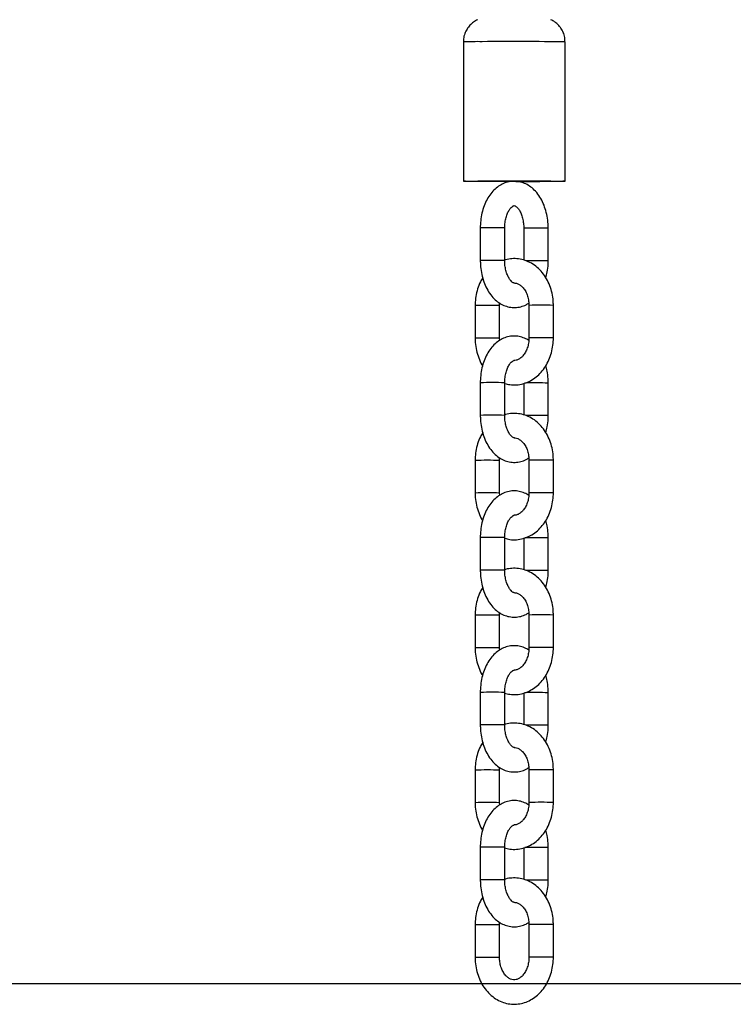
# Model space of a CAD drawing. Units: millimetres. Extents: x 3580 to 225542, y -37677 to -23502.
# Drawn here: x 11941 to 12116, y -27435 to -27193 of the extents above; entities that cross this region are included whole.
import ezdxf

# ---------------------------------------------------------------- set-up
doc = ezdxf.new("R2010")
doc.units = ezdxf.units.MM
doc.styles.add('ROMANS8', font='romans.shx')
doc.styles.get("Standard").update_dxf_attribs({"font": 'arial.ttf'})
doc.dimstyles.new('ISO-25$0', dxfattribs={"dimtxt": 150, "dimasz": 250, "dimexe": 1.25, "dimexo": 150, "dimgap": 60, "dimtad": 1, "dimlfac": 0.001, "dimtxsty": 'Standard', "dimcen": 2.5, "dimadec": 0, "dimazin": 0, "dimtfac": 1, "dimtmove": 0, "dimatfit": 3, "dimfxl": 1, "dimarcsym": 0})

# ---------------------------------------------------------------- blocks, each defined once
blk = doc.blocks.new('*D57')
at = {"color": 0, "lineweight": -2, "transparency": 16777216}
for p, q in [((9941.27, -25974.68), (12600.63, -25974.68)), ((12599.63, -26074.68), (12599.63, -26378.83)), ((12599.63, -27329.93), (12599.63, -26816.93)), ((6976.18, -27429.93), (12600.63, -27429.93))]:
    blk.add_line(p, q, dxfattribs=at)
at = {"color": 0, "transparency": 16777216}
for points in [[(12582.97, -26074.68), (12616.3, -26074.68), (12599.63, -25974.68)], [(12582.97, -27329.93), (12616.3, -27329.93), (12599.63, -27429.93)]]:
    blk.add_solid(points, dxfattribs=at)
at = {"layer": 'Defpoints', "color": 0, "transparency": 16777216}
for p in [(9940.27, -25974.68), (6975.18, -27429.93), (12599.63, -27429.93)]:
    blk.add_point(p, dxfattribs=at)
at = {"color": 2, "transparency": 16777216, "insert": (12599.63, -26478.83), "char_height": 200, "attachment_point": 2, "style": 'ROMANS8'}
blk.add_mtext('1,46', dxfattribs=at)

msp = doc.modelspace()

# ---------------------------------------------------------------- linework, layer by layer
at = {"color": 7, "linetype": 'Continuous', "lineweight": 25}
for p, q in [((12049.776, -27198.849), (12049.776, -27233.039)), ((12074.776, -27233.039), (12074.776, -27198.849)), ((12053.936, -27244.502), (12053.936, -27252.501)), ((12059.936, -27252.501), (12059.936, -27244.502)), ((12064.617, -27244.577), (12064.617, -27252.402)), ((12070.617, -27252.577), (12070.617, -27244.577)), ((12052.664, -27263.569), (12052.664, -27271.569)), ((12058.664, -27271.569), (12058.664, -27263.569)), ((12065.889, -27263.509), (12065.889, -27271.508)), ((12071.889, -27271.508), (12071.889, -27263.509)), ((12058.702, -27272.13), (12058.664, -27271.569)), ((12053.936, -27282.501), (12053.936, -27290.501)), ((12059.936, -27290.501), (12059.936, -27282.501)), ((12064.617, -27282.576), (12064.617, -27290.401)), ((12070.617, -27290.576), (12070.617, -27282.576)), ((12052.664, -27301.569), (12052.664, -27309.569)), ((12058.664, -27309.569), (12058.664, -27301.569)), ((12065.889, -27301.508), (12065.889, -27309.508)), ((12071.889, -27309.508), (12071.889, -27301.508)), ((12058.702, -27310.13), (12058.664, -27309.569)), ((12053.936, -27320.5), (12053.936, -27328.5)), ((12059.936, -27328.5), (12059.936, -27320.5)), ((12064.617, -27320.576), (12064.617, -27328.4)), ((12070.617, -27328.576), (12070.617, -27320.576)), ((12052.664, -27339.568), (12052.664, -27347.568)), ((12058.664, -27347.568), (12058.664, -27339.568)), ((12065.889, -27339.507), (12065.889, -27347.507)), ((12071.889, -27347.507), (12071.889, -27339.507)), ((12058.702, -27348.129), (12058.664, -27347.568)), ((12053.936, -27358.5), (12053.936, -27366.5)), ((12059.936, -27366.5), (12059.936, -27358.5)), ((12064.617, -27358.575), (12064.617, -27366.4)), ((12070.617, -27366.575), (12070.617, -27358.575)), ((12052.664, -27377.568), (12052.664, -27385.567)), ((12058.664, -27385.567), (12058.664, -27377.568)), ((12065.889, -27377.507), (12065.889, -27385.507)), ((12071.889, -27385.507), (12071.889, -27377.507)), ((12058.702, -27386.128), (12058.664, -27385.567)), ((12053.936, -27396.499), (12053.936, -27404.499)), ((12059.936, -27404.499), (12059.936, -27396.499)), ((12064.617, -27396.575), (12064.617, -27404.399)), ((12070.617, -27404.574), (12070.617, -27396.575)), ((12052.664, -27415.567), (12052.664, -27423.567)), ((12058.664, -27423.567), (12058.664, -27415.567)), ((12065.889, -27415.506), (12065.889, -27423.506)), ((12071.889, -27423.506), (12071.889, -27415.506))]:
    msp.add_line(p, q, dxfattribs=at)
at = {"color": 7, "linetype": 'Continuous', "lineweight": 25, "flags": 128}
for points in [[(12061.58, -27233.111), (12061.218, -27233.111), (12059.128, -27233.108), (12057.129, -27233.104), (12055.278, -27233.099), (12053.628, -27233.091), (12052.227, -27233.082), (12051.116, -27233.072), (12050.325, -27233.06), (12049.878, -27233.049), (12049.788, -27233.036), (12050.057, -27233.024), (12050.677, -27233.013), (12051.632, -27233.002), (12052.892, -27232.992), (12054.423, -27232.984)], [(12061.712, -27233.091), (12060.144, -27233.089), (12058.427, -27233.086), (12056.868, -27233.081), (12055.531, -27233.073), (12054.47, -27233.065), (12053.728, -27233.056), (12053.336, -27233.045), (12053.311, -27233.035), (12053.652, -27233.025), (12054.347, -27233.015), (12055.366, -27233.007), (12056.668, -27232.999), (12058.199, -27232.994), (12059.898, -27232.99), (12061.694, -27232.988), (12063.514, -27232.989), (12065.283, -27232.991), (12066.929, -27232.996), (12068.385, -27233.002), (12069.59, -27233.01), (12070.496, -27233.019), (12071.066, -27233.028), (12071.276, -27233.039), (12071.117, -27233.049), (12070.596, -27233.059), (12069.735, -27233.068), (12068.568, -27233.076), (12068.568, -27233.076)], [(12054.423, -27232.984), (12056.179, -27232.977), (12058.111, -27232.972), (12060.162, -27232.969), (12062.275, -27232.968), (12064.387, -27232.969), (12066.439, -27232.972), (12068.371, -27232.977), (12070.128, -27232.984), (12071.659, -27232.992), (12072.92, -27233.002), (12073.874, -27233.013), (12074.496, -27233.024), (12074.765, -27233.036), (12074.675, -27233.049), (12074.229, -27233.06), (12073.439, -27233.072), (12072.327, -27233.082), (12070.927, -27233.091), (12069.277, -27233.099), (12067.427, -27233.104), (12065.428, -27233.108), (12063.338, -27233.111), (12062.86, -27233.111)]]:
    msp.add_lwpolyline(points, dxfattribs=at)
at = {"color": 7, "linetype": 'Continuous', "lineweight": 25}
for centre, radius, start, end in [((12053.518, -27317.623), 118.833, 89.56386, 91.80431), ((12062.112, -28111.468), 912.707, 89.204959, 90.482719), ((12062.686, -26047.165), 1185.926, 269.997847, 270.284214), ((12056.936, -27417.669), 173.193, 89.00749, 90.99251), ((12067.617, -27417.724), 173.173, 89.00726, 90.99251), ((12056.934, -27425.314), 172.838, 89.00481, 90.9939), ((12067.419, -27512.569), 260.012, 89.29533, 90.51224), ((12055.664, -27439.095), 175.551, 89.02105, 90.97941), ((12068.889, -27438.768), 175.285, 89.01933, 90.98067), ((12055.665, -27447.279), 175.735, 89.0223, 90.9786), ((12068.889, -27446.562), 175.079, 89.01827, 90.98191), ((12056.936, -27455.668), 173.193, 89.00749, 90.99251), ((12067.44, -27535.656), 253.099, 89.28067, 90.58029), ((12056.934, -27463.313), 172.838, 89.00481, 90.9939), ((12067.419, -27550.568), 260.012, 89.29533, 90.51224), ((12055.664, -27477.094), 175.551, 89.02105, 90.97941), ((12068.889, -27476.767), 175.285, 89.01933, 90.98067), ((12055.665, -27485.278), 175.735, 89.0223, 90.9786), ((12068.889, -27484.561), 175.079, 89.01827, 90.98191), ((12056.936, -27493.668), 173.193, 89.00749, 90.99251), ((12067.44, -27573.655), 253.099, 89.28067, 90.58029), ((12056.934, -27501.313), 172.838, 89.00481, 90.9939), ((12067.419, -27588.568), 260.012, 89.29533, 90.51224), ((12055.664, -27515.094), 175.551, 89.02105, 90.97941), ((12068.889, -27514.766), 175.285, 89.01933, 90.98067), ((12055.665, -27523.277), 175.735, 89.0223, 90.9786), ((12068.889, -27522.56), 175.079, 89.01827, 90.98191), ((12056.936, -27531.667), 173.193, 89.00749, 90.99251), ((12067.44, -27611.655), 253.099, 89.28067, 90.58029), ((12056.934, -27539.312), 172.838, 89.00481, 90.9939), ((12067.419, -27626.567), 260.012, 89.29533, 90.51224), ((12055.664, -27553.093), 175.551, 89.02105, 90.97941), ((12068.889, -27552.766), 175.285, 89.01933, 90.98067), ((12055.665, -27561.277), 175.735, 89.0223, 90.9786), ((12068.889, -27560.56), 175.079, 89.01827, 90.98191), ((12056.936, -27569.666), 173.193, 89.00749, 90.99251), ((12067.44, -27649.654), 253.099, 89.28067, 90.58029), ((12056.934, -27577.311), 172.838, 89.00481, 90.9939), ((12067.419, -27664.566), 260.012, 89.29533, 90.51224), ((12055.664, -27591.092), 175.551, 89.02105, 90.97941), ((12068.889, -27590.765), 175.285, 89.01933, 90.98067), ((12055.665, -27599.276), 175.735, 89.0223, 90.9786), ((12068.889, -27598.559), 175.079, 89.01827, 90.98191)]:
    msp.add_arc(centre, radius, start, end, dxfattribs=at)
for points, knots in [([(12053.276, -27193.399), (12053.264, -27193.403), (12052.903, -27193.53), (12052.245, -27193.973), (12051.362, -27194.723), (12050.623, -27195.695), (12050.089, -27196.821), (12049.796, -27197.904), (12049.807, -27198.592), (12049.811, -27198.847)], [0, 0, 0, 0, 0.005858, 0.1682835, 0.3421285, 0.5146534, 0.6988293, 0.8880692, 1, 1, 1, 1]), ([(12074.733, -27198.85), (12074.74, -27198.588), (12074.759, -27197.892), (12074.462, -27196.825), (12073.954, -27195.743), (12073.297, -27194.857), (12072.563, -27194.166), (12071.885, -27193.688), (12071.442, -27193.485), (12071.276, -27193.409)], [0, 0, 0, 0, 0.1145506, 0.3049352, 0.4785237, 0.6384524, 0.7857165, 0.9202186, 1, 1, 1, 1]), ([(12070.617, -27244.577), (12070.61, -27244.228), (12070.592, -27243.239), (12070.385, -27241.622), (12069.932, -27239.788), (12069.253, -27238.066), (12068.353, -27236.505), (12067.283, -27235.215), (12066.094, -27234.223), (12064.846, -27233.533), (12063.493, -27233.108), (12062.075, -27232.987), (12060.653, -27233.19), (12059.319, -27233.69), (12058.091, -27234.459), (12056.981, -27235.485), (12056.004, -27236.758), (12055.185, -27238.258), (12054.552, -27239.947), (12054.129, -27241.768), (12053.954, -27243.31), (12053.94, -27244.225), (12053.936, -27244.502)], [0, 0, 0, 0, 0.0302631, 0.0856444, 0.1414051, 0.1977161, 0.2546896, 0.312008, 0.3621522, 0.4104683, 0.4574379, 0.5077152, 0.5565931, 0.6049099, 0.6537389, 0.7040593, 0.7563492, 0.8103918, 0.8654583, 0.9207607, 0.9760127, 1, 1, 1, 1]), ([(12059.936, -27244.502), (12059.94, -27244.279), (12059.953, -27243.616), (12060.097, -27242.536), (12060.41, -27241.368), (12060.834, -27240.398), (12061.307, -27239.682), (12061.75, -27239.246), (12062.076, -27239.063), (12062.242, -27239.035), (12062.342, -27239.035), (12062.643, -27239.167), (12063.057, -27239.513), (12063.532, -27240.132), (12063.986, -27241.023), (12064.345, -27242.119), (12064.575, -27243.33), (12064.603, -27244.172), (12064.617, -27244.577)], [0, 0, 0, 0, 0.0326976, 0.09756851, 0.1618582, 0.22501133, 0.28695454, 0.3484482, 0.41120097, 0.47931282, 0.56600095, 0.62913674, 0.6884948, 0.75129668, 0.81363013, 0.87656538, 0.94056016, 1, 1, 1, 1]), ([(12053.936, -27252.501), (12053.942, -27252.851), (12053.961, -27253.84), (12054.167, -27255.457), (12054.621, -27257.291), (12055.3, -27259.013), (12056.199, -27260.573), (12057.27, -27261.864), (12058.459, -27262.855), (12059.706, -27263.546), (12061.06, -27263.969), (12062.479, -27264.093), (12063.895, -27263.881), (12065.035, -27263.49), (12065.64, -27263.088), (12065.851, -27262.948)], [0, 0, 0, 0, 0.0479851, 0.1357976, 0.2242117, 0.3134981, 0.4038352, 0.4947193, 0.5742277, 0.6508376, 0.7253125, 0.805032, 0.8825327, 0.9591438, 1, 1, 1, 1]), ([(12071.889, -27263.509), (12071.881, -27263.144), (12071.857, -27262.136), (12071.603, -27260.5), (12071.056, -27258.667), (12070.249, -27256.962), (12069.205, -27255.438), (12067.949, -27254.146), (12066.521, -27253.131), (12064.971, -27252.429), (12063.352, -27252.047), (12061.729, -27252.024), (12060.574, -27252.158), (12060.004, -27252.38), (12059.936, -27252.406)], [0, 0, 0, 0, 0.05390185, 0.14904456, 0.24458669, 0.34039904, 0.43625122, 0.53168807, 0.62608671, 0.7188885, 0.80988613, 0.89935108, 0.98793656, 1, 1, 1, 1]), ([(12062.325, -27258.036), (12062.281, -27258.038), (12062.203, -27258.042), (12061.91, -27257.912), (12061.495, -27257.565), (12061.02, -27256.946), (12060.566, -27256.055), (12060.208, -27254.959), (12059.978, -27253.748), (12059.949, -27252.907), (12059.936, -27252.501)], [0, 0, 0, 0, 0.1592641, 0.2815697, 0.3965572, 0.518216, 0.6389673, 0.7608845, 0.8848541, 1, 1, 1, 1]), ([(12070.048, -27256.757), (12070.173, -27256.275), (12070.452, -27255.192), (12070.597, -27253.768), (12070.612, -27252.854), (12070.617, -27252.577)], [0, 0, 0, 0, 0.3592502, 0.8060327, 1, 1, 1, 1]), ([(12054.535, -27256.779), (12054.337, -27257.101), (12053.822, -27257.937), (12053.246, -27259.474), (12052.809, -27261.287), (12052.672, -27262.675), (12052.665, -27263.427), (12052.664, -27263.569)], [0, 0, 0, 0, 0.1631132, 0.4251361, 0.6889565, 0.9410371, 1, 1, 1, 1]), ([(12062.418, -27258.051), (12062.438, -27258.05), (12062.691, -27258.027), (12063.15, -27258.183), (12063.84, -27258.561), (12064.506, -27259.197), (12065.106, -27260.08), (12065.57, -27261.189), (12065.843, -27262.359), (12065.875, -27263.15), (12065.889, -27263.509)], [0, 0, 0, 0, 0.0144714, 0.1773052, 0.3208209, 0.456647, 0.6013002, 0.7428528, 0.883573, 1, 1, 1, 1]), ([(12058.664, -27263.569), (12058.66, -27263.36), (12058.656, -27263.145), (12058.69, -27262.938), (12058.691, -27262.932)], [0, 0, 0, 0, 0.9738056, 1, 1, 1, 1]), ([(12052.664, -27271.569), (12052.672, -27271.934), (12052.697, -27272.941), (12052.947, -27274.581), (12053.511, -27276.399), (12054.044, -27277.663), (12054.45, -27278.243), (12054.505, -27278.321)], [0, 0, 0, 0, 0.1517242, 0.4195342, 0.6884685, 0.9581634, 1, 1, 1, 1]), ([(12065.862, -27272.146), (12065.52, -27271.94), (12064.784, -27271.496), (12063.491, -27271.112), (12062.075, -27270.985), (12060.653, -27271.19), (12059.319, -27271.689), (12058.091, -27272.458), (12056.981, -27273.484), (12056.004, -27274.757), (12055.185, -27276.257), (12054.552, -27277.946), (12054.129, -27279.768), (12053.954, -27281.309), (12053.94, -27282.224), (12053.936, -27282.501)], [0, 0, 0, 0, 0.06466921, 0.13918956, 0.21895777, 0.29650577, 0.3731636, 0.45063399, 0.53047072, 0.61343193, 0.69917413, 0.7865407, 0.87428171, 0.96194265, 1, 1, 1, 1]), ([(12059.936, -27282.676), (12060.36, -27282.791), (12061.307, -27283.049), (12062.83, -27283.066), (12064.421, -27282.801), (12065.939, -27282.226), (12067.347, -27281.372), (12068.618, -27280.255), (12069.722, -27278.9), (12070.629, -27277.338), (12071.313, -27275.608), (12071.742, -27273.789), (12071.88, -27272.402), (12071.888, -27271.651), (12071.889, -27271.508)], [0, 0, 0, 0, 0.0724226, 0.1618229, 0.2503443, 0.3385897, 0.4273548, 0.5172494, 0.6085368, 0.7011255, 0.7947008, 0.8889181, 0.9789428, 1, 1, 1, 1]), ([(12065.889, -27271.508), (12065.884, -27271.716), (12065.869, -27272.353), (12065.692, -27273.4), (12065.298, -27274.551), (12064.749, -27275.522), (12064.103, -27276.264), (12063.419, -27276.755), (12062.76, -27277.021), (12062.343, -27277.025), (12062.135, -27277.026)], [0, 0, 0, 0, 0.0635874, 0.1953177, 0.32664, 0.4573737, 0.588216, 0.7210606, 0.8601762, 1, 1, 1, 1]), ([(12059.936, -27282.501), (12059.94, -27282.279), (12059.953, -27281.615), (12060.097, -27280.536), (12060.41, -27279.367), (12060.834, -27278.397), (12061.307, -27277.682), (12061.749, -27277.244), (12062.078, -27277.067), (12062.174, -27277.033), (12062.225, -27277.041), (12062.228, -27277.042)], [0, 0, 0, 0, 0.0675868, 0.2016767, 0.3345652, 0.4651044, 0.5931427, 0.7202517, 0.8499634, 0.9907524, 1, 1, 1, 1]), ([(12070.617, -27282.576), (12070.61, -27282.227), (12070.589, -27281.239), (12070.422, -27279.782), (12070.138, -27278.741), (12070.018, -27278.298)], [0, 0, 0, 0, 0.23901674, 0.67641697, 1, 1, 1, 1]), ([(12071.889, -27301.508), (12071.881, -27301.143), (12071.857, -27300.135), (12071.603, -27298.5), (12071.056, -27296.667), (12070.249, -27294.961), (12069.205, -27293.437), (12067.949, -27292.145), (12066.521, -27291.13), (12064.971, -27290.428), (12063.352, -27290.047), (12061.729, -27290.023), (12060.574, -27290.158), (12060.004, -27290.379), (12059.936, -27290.406)], [0, 0, 0, 0, 0.0539018, 0.1490446, 0.2445867, 0.340399, 0.4362512, 0.5316881, 0.6260867, 0.7188885, 0.8098861, 0.8993511, 0.9879366, 1, 1, 1, 1]), ([(12053.936, -27290.501), (12053.942, -27290.85), (12053.961, -27291.839), (12054.167, -27293.456), (12054.621, -27295.29), (12055.3, -27297.012), (12056.199, -27298.572), (12057.27, -27299.863), (12058.459, -27300.854), (12059.706, -27301.545), (12061.06, -27301.969), (12062.479, -27302.093), (12063.895, -27301.88), (12065.035, -27301.49), (12065.64, -27301.087), (12065.851, -27300.947)], [0, 0, 0, 0, 0.0479851, 0.1357976, 0.2242117, 0.3134981, 0.4038352, 0.4947193, 0.5742277, 0.6508376, 0.7253125, 0.805032, 0.8825327, 0.9591438, 1, 1, 1, 1]), ([(12062.303, -27296.032), (12062.264, -27296.034), (12062.19, -27296.036), (12061.91, -27295.911), (12061.495, -27295.565), (12061.02, -27294.945), (12060.566, -27294.055), (12060.208, -27292.959), (12059.978, -27291.747), (12059.949, -27290.906), (12059.936, -27290.501)], [0, 0, 0, 0, 0.1420274, 0.2668405, 0.3841854, 0.5083384, 0.6315654, 0.7559821, 0.8824934, 1, 1, 1, 1]), ([(12070.048, -27294.756), (12070.173, -27294.274), (12070.452, -27293.192), (12070.597, -27291.767), (12070.612, -27290.853), (12070.617, -27290.576)], [0, 0, 0, 0, 0.3592502, 0.8060327, 1, 1, 1, 1]), ([(12054.535, -27294.779), (12054.337, -27295.1), (12053.822, -27295.937), (12053.246, -27297.473), (12052.809, -27299.287), (12052.672, -27300.675), (12052.665, -27301.426), (12052.664, -27301.569)], [0, 0, 0, 0, 0.1631132, 0.4251361, 0.6889565, 0.9410371, 1, 1, 1, 1]), ([(12062.298, -27296.06), (12062.358, -27296.054), (12062.651, -27296.022), (12063.15, -27296.18), (12063.84, -27296.561), (12064.506, -27297.197), (12065.106, -27298.079), (12065.57, -27299.188), (12065.843, -27300.358), (12065.875, -27301.15), (12065.889, -27301.508)], [0, 0, 0, 0, 0.0414923, 0.1998616, 0.3394424, 0.4715445, 0.6122316, 0.7499032, 0.8867652, 1, 1, 1, 1]), ([(12058.664, -27301.569), (12058.66, -27301.359), (12058.656, -27301.144), (12058.69, -27300.937), (12058.691, -27300.931)], [0, 0, 0, 0, 0.9738056, 1, 1, 1, 1]), ([(12052.664, -27309.569), (12052.672, -27309.933), (12052.697, -27310.941), (12052.947, -27312.58), (12053.511, -27314.398), (12054.044, -27315.662), (12054.45, -27316.242), (12054.505, -27316.32)], [0, 0, 0, 0, 0.15172422, 0.41953421, 0.68846851, 0.95816343, 1, 1, 1, 1]), ([(12065.862, -27310.145), (12065.52, -27309.939), (12064.784, -27309.496), (12063.491, -27309.111), (12062.075, -27308.985), (12060.653, -27309.189), (12059.319, -27309.688), (12058.091, -27310.458), (12056.981, -27311.484), (12056.004, -27312.756), (12055.185, -27314.257), (12054.552, -27315.945), (12054.129, -27317.767), (12053.954, -27319.309), (12053.94, -27320.223), (12053.936, -27320.5)], [0, 0, 0, 0, 0.0646692, 0.1391896, 0.2189578, 0.2965058, 0.3731636, 0.450634, 0.5304707, 0.6134319, 0.6991741, 0.7865407, 0.8742817, 0.9619426, 1, 1, 1, 1]), ([(12059.936, -27320.676), (12060.36, -27320.791), (12061.307, -27321.048), (12062.83, -27321.065), (12064.421, -27320.801), (12065.939, -27320.225), (12067.347, -27319.371), (12068.618, -27318.254), (12069.722, -27316.9), (12070.629, -27315.337), (12071.313, -27313.608), (12071.742, -27311.789), (12071.88, -27310.402), (12071.888, -27309.65), (12071.889, -27309.508)], [0, 0, 0, 0, 0.0724226, 0.1618229, 0.2503443, 0.3385897, 0.4273548, 0.5172494, 0.6085368, 0.7011255, 0.7947008, 0.8889181, 0.9789428, 1, 1, 1, 1]), ([(12065.889, -27309.508), (12065.884, -27309.715), (12065.869, -27310.352), (12065.692, -27311.4), (12065.298, -27312.551), (12064.749, -27313.521), (12064.103, -27314.264), (12063.419, -27314.755), (12062.76, -27315.021), (12062.343, -27315.024), (12062.135, -27315.026)], [0, 0, 0, 0, 0.0635874, 0.1953177, 0.32664, 0.4573737, 0.588216, 0.7210606, 0.8601762, 1, 1, 1, 1]), ([(12059.936, -27320.5), (12059.94, -27320.278), (12059.953, -27319.614), (12060.097, -27318.535), (12060.41, -27317.367), (12060.834, -27316.396), (12061.307, -27315.681), (12061.749, -27315.244), (12062.078, -27315.066), (12062.174, -27315.033), (12062.225, -27315.041), (12062.228, -27315.041)], [0, 0, 0, 0, 0.0675868, 0.2016767, 0.3345652, 0.4651044, 0.5931427, 0.7202517, 0.8499634, 0.9907524, 1, 1, 1, 1]), ([(12070.617, -27320.576), (12070.61, -27320.227), (12070.589, -27319.239), (12070.422, -27317.782), (12070.138, -27316.74), (12070.018, -27316.298)], [0, 0, 0, 0, 0.2390167, 0.676417, 1, 1, 1, 1]), ([(12053.936, -27328.5), (12053.942, -27328.85), (12053.961, -27329.839), (12054.167, -27331.455), (12054.621, -27333.289), (12055.3, -27335.011), (12056.199, -27336.572), (12057.27, -27337.863), (12058.459, -27338.854), (12059.706, -27339.544), (12061.06, -27339.968), (12062.479, -27340.092), (12063.895, -27339.88), (12065.035, -27339.489), (12065.64, -27339.086), (12065.851, -27338.946)], [0, 0, 0, 0, 0.0479851, 0.1357976, 0.2242117, 0.3134981, 0.4038352, 0.4947193, 0.5742277, 0.6508376, 0.7253125, 0.805032, 0.8825327, 0.9591438, 1, 1, 1, 1]), ([(12071.889, -27339.507), (12071.881, -27339.143), (12071.857, -27338.135), (12071.603, -27336.499), (12071.056, -27334.666), (12070.249, -27332.961), (12069.205, -27331.437), (12067.949, -27330.145), (12066.521, -27329.13), (12064.971, -27328.428), (12063.352, -27328.046), (12061.729, -27328.023), (12060.574, -27328.157), (12060.004, -27328.379), (12059.936, -27328.405)], [0, 0, 0, 0, 0.0539018, 0.1490446, 0.2445867, 0.340399, 0.4362512, 0.5316881, 0.6260867, 0.7188885, 0.8098861, 0.8993511, 0.9879366, 1, 1, 1, 1]), ([(12062.325, -27334.035), (12062.281, -27334.037), (12062.203, -27334.041), (12061.91, -27333.91), (12061.495, -27333.564), (12061.02, -27332.945), (12060.566, -27332.054), (12060.208, -27330.958), (12059.978, -27329.747), (12059.949, -27328.905), (12059.936, -27328.5)], [0, 0, 0, 0, 0.1592641, 0.2815697, 0.3965572, 0.518216, 0.6389673, 0.7608845, 0.8848541, 1, 1, 1, 1]), ([(12070.048, -27332.756), (12070.173, -27332.273), (12070.452, -27331.191), (12070.597, -27329.766), (12070.612, -27328.852), (12070.617, -27328.576)], [0, 0, 0, 0, 0.3592502, 0.8060327, 1, 1, 1, 1]), ([(12054.535, -27332.778), (12054.337, -27333.099), (12053.822, -27333.936), (12053.246, -27335.473), (12052.809, -27337.286), (12052.672, -27338.674), (12052.665, -27339.426), (12052.664, -27339.568)], [0, 0, 0, 0, 0.16311315, 0.42513609, 0.68895646, 0.94103709, 1, 1, 1, 1]), ([(12062.418, -27334.05), (12062.438, -27334.048), (12062.691, -27334.026), (12063.15, -27334.182), (12063.84, -27334.559), (12064.506, -27335.196), (12065.106, -27336.079), (12065.57, -27337.187), (12065.843, -27338.358), (12065.875, -27339.149), (12065.889, -27339.507)], [0, 0, 0, 0, 0.0144714, 0.17730523, 0.32082087, 0.45664703, 0.60130016, 0.74285279, 0.88357304, 1, 1, 1, 1]), ([(12058.664, -27339.568), (12058.66, -27339.359), (12058.656, -27339.143), (12058.69, -27338.936), (12058.691, -27338.931)], [0, 0, 0, 0, 0.9738056, 1, 1, 1, 1]), ([(12052.664, -27347.568), (12052.672, -27347.932), (12052.697, -27348.94), (12052.947, -27350.579), (12053.511, -27352.398), (12054.044, -27353.662), (12054.45, -27354.242), (12054.505, -27354.32)], [0, 0, 0, 0, 0.15172422, 0.41953421, 0.68846851, 0.95816343, 1, 1, 1, 1]), ([(12065.862, -27348.144), (12065.52, -27347.939), (12064.784, -27347.495), (12063.491, -27347.111), (12062.075, -27346.984), (12060.653, -27347.189), (12059.319, -27347.688), (12058.091, -27348.457), (12056.981, -27349.483), (12056.004, -27350.756), (12055.185, -27352.256), (12054.552, -27353.945), (12054.129, -27355.767), (12053.954, -27357.308), (12053.94, -27358.223), (12053.936, -27358.5)], [0, 0, 0, 0, 0.0646692, 0.1391896, 0.2189578, 0.2965058, 0.3731636, 0.450634, 0.5304707, 0.6134319, 0.6991741, 0.7865407, 0.8742817, 0.9619426, 1, 1, 1, 1]), ([(12059.855, -27358.656), (12060.306, -27358.779), (12061.28, -27359.045), (12062.83, -27359.065), (12064.421, -27358.8), (12065.939, -27358.225), (12067.347, -27357.37), (12068.618, -27356.254), (12069.722, -27354.899), (12070.629, -27353.337), (12071.313, -27351.607), (12071.742, -27349.788), (12071.88, -27348.401), (12071.888, -27347.65), (12071.889, -27347.507)], [0, 0, 0, 0, 0.0766334, 0.1656279, 0.2537474, 0.3415922, 0.4299544, 0.5194409, 0.6103138, 0.7024823, 0.7956328, 0.8894224, 0.9790384, 1, 1, 1, 1]), ([(12065.889, -27347.507), (12065.884, -27347.715), (12065.869, -27348.352), (12065.692, -27349.399), (12065.298, -27350.55), (12064.749, -27351.52), (12064.103, -27352.263), (12063.419, -27352.753), (12062.801, -27353.007), (12062.424, -27353.013), (12062.255, -27353.016)], [0, 0, 0, 0, 0.0653232, 0.2006494, 0.3355565, 0.4698589, 0.6042729, 0.7407438, 0.883657, 1, 1, 1, 1]), ([(12059.936, -27358.5), (12059.94, -27358.277), (12059.953, -27357.614), (12060.097, -27356.535), (12060.41, -27355.366), (12060.834, -27354.396), (12061.307, -27353.68), (12061.749, -27353.243), (12062.078, -27353.065), (12062.181, -27353.032), (12062.24, -27353.042), (12062.25, -27353.044)], [0, 0, 0, 0, 0.0661684, 0.1974442, 0.3275438, 0.4553434, 0.5806945, 0.7051359, 0.8321254, 0.9699597, 1, 1, 1, 1]), ([(12070.617, -27358.575), (12070.61, -27358.226), (12070.589, -27357.238), (12070.422, -27355.781), (12070.138, -27354.74), (12070.018, -27354.297)], [0, 0, 0, 0, 0.2390167, 0.676417, 1, 1, 1, 1]), ([(12053.936, -27366.5), (12053.942, -27366.849), (12053.961, -27367.838), (12054.167, -27369.455), (12054.621, -27371.289), (12055.3, -27373.011), (12056.199, -27374.571), (12057.27, -27375.862), (12058.459, -27376.853), (12059.706, -27377.544), (12061.06, -27377.968), (12062.479, -27378.092), (12063.895, -27377.879), (12065.035, -27377.488), (12065.64, -27377.086), (12065.851, -27376.946)], [0, 0, 0, 0, 0.0479851, 0.1357976, 0.2242117, 0.3134981, 0.4038352, 0.4947193, 0.5742277, 0.6508376, 0.7253125, 0.805032, 0.8825327, 0.9591438, 1, 1, 1, 1]), ([(12071.889, -27377.507), (12071.881, -27377.142), (12071.857, -27376.134), (12071.603, -27374.499), (12071.056, -27372.665), (12070.249, -27370.96), (12069.205, -27369.436), (12067.949, -27368.144), (12066.521, -27367.129), (12064.971, -27366.427), (12063.352, -27366.046), (12061.729, -27366.021), (12060.55, -27366.163), (12059.956, -27366.395), (12059.864, -27366.431)], [0, 0, 0, 0, 0.0536769, 0.1484226, 0.243566, 0.3389785, 0.4344307, 0.5294693, 0.623474, 0.7158885, 0.8065064, 0.895598, 0.9838138, 1, 1, 1, 1]), ([(12062.303, -27372.031), (12062.264, -27372.033), (12062.19, -27372.035), (12061.91, -27371.909), (12061.495, -27371.564), (12061.02, -27370.944), (12060.566, -27370.054), (12060.208, -27368.957), (12059.978, -27367.746), (12059.949, -27366.905), (12059.936, -27366.5)], [0, 0, 0, 0, 0.1420274, 0.2668405, 0.3841854, 0.5083384, 0.6315654, 0.7559821, 0.8824934, 1, 1, 1, 1]), ([(12070.048, -27370.755), (12070.173, -27370.273), (12070.452, -27369.191), (12070.597, -27367.766), (12070.612, -27366.852), (12070.617, -27366.575)], [0, 0, 0, 0, 0.3592502, 0.8060327, 1, 1, 1, 1]), ([(12054.535, -27370.778), (12054.337, -27371.099), (12053.822, -27371.935), (12053.246, -27373.472), (12052.809, -27375.285), (12052.672, -27376.674), (12052.665, -27377.425), (12052.664, -27377.568)], [0, 0, 0, 0, 0.16311315, 0.42513609, 0.68895646, 0.94103709, 1, 1, 1, 1]), ([(12062.298, -27372.059), (12062.358, -27372.052), (12062.651, -27372.021), (12063.15, -27372.178), (12063.84, -27372.56), (12064.506, -27373.195), (12065.106, -27374.078), (12065.57, -27375.187), (12065.843, -27376.357), (12065.875, -27377.148), (12065.889, -27377.507)], [0, 0, 0, 0, 0.0414923, 0.1998616, 0.3394424, 0.4715445, 0.6122316, 0.7499032, 0.8867652, 1, 1, 1, 1]), ([(12058.664, -27377.568), (12058.66, -27377.358), (12058.656, -27377.143), (12058.69, -27376.936), (12058.691, -27376.93)], [0, 0, 0, 0, 0.9738056, 1, 1, 1, 1]), ([(12052.664, -27385.567), (12052.672, -27385.932), (12052.697, -27386.939), (12052.947, -27388.579), (12053.511, -27390.397), (12054.044, -27391.661), (12054.45, -27392.241), (12054.505, -27392.319)], [0, 0, 0, 0, 0.1517242, 0.4195342, 0.6884685, 0.9581634, 1, 1, 1, 1]), ([(12065.862, -27386.144), (12065.52, -27385.938), (12064.784, -27385.495), (12063.491, -27385.11), (12062.075, -27384.983), (12060.653, -27385.188), (12059.319, -27385.687), (12058.091, -27386.457), (12056.981, -27387.482), (12056.004, -27388.755), (12055.185, -27390.256), (12054.552, -27391.944), (12054.129, -27393.766), (12053.954, -27395.307), (12053.94, -27396.222), (12053.936, -27396.499)], [0, 0, 0, 0, 0.0646692, 0.1391896, 0.2189578, 0.2965058, 0.3731636, 0.450634, 0.5304707, 0.6134319, 0.6991741, 0.7865407, 0.8742817, 0.9619426, 1, 1, 1, 1]), ([(12059.855, -27396.656), (12060.306, -27396.779), (12061.28, -27397.045), (12062.83, -27397.065), (12064.421, -27396.799), (12065.939, -27396.224), (12067.347, -27395.37), (12068.618, -27394.253), (12069.722, -27392.898), (12070.629, -27391.336), (12071.313, -27389.607), (12071.742, -27387.787), (12071.88, -27386.401), (12071.888, -27385.649), (12071.889, -27385.507)], [0, 0, 0, 0, 0.0766334, 0.1656279, 0.2537474, 0.3415922, 0.4299544, 0.5194409, 0.6103138, 0.7024823, 0.7956328, 0.8894224, 0.9790384, 1, 1, 1, 1]), ([(12065.889, -27385.507), (12065.884, -27385.714), (12065.869, -27386.351), (12065.692, -27387.398), (12065.298, -27388.549), (12064.749, -27389.52), (12064.103, -27390.263), (12063.419, -27390.752), (12062.801, -27391.007), (12062.424, -27391.013), (12062.255, -27391.015)], [0, 0, 0, 0, 0.0653232, 0.2006494, 0.3355565, 0.4698589, 0.6042729, 0.7407438, 0.883657, 1, 1, 1, 1]), ([(12059.936, -27396.499), (12059.94, -27396.277), (12059.953, -27395.613), (12060.097, -27394.534), (12060.41, -27393.365), (12060.834, -27392.395), (12061.307, -27391.68), (12061.749, -27391.243), (12062.078, -27391.064), (12062.181, -27391.031), (12062.24, -27391.041), (12062.25, -27391.043)], [0, 0, 0, 0, 0.0661684, 0.1974442, 0.3275438, 0.4553434, 0.5806945, 0.7051359, 0.8321254, 0.9699597, 1, 1, 1, 1]), ([(12070.617, -27396.575), (12070.61, -27396.225), (12070.589, -27395.237), (12070.422, -27393.781), (12070.138, -27392.739), (12070.018, -27392.296)], [0, 0, 0, 0, 0.2390167, 0.676417, 1, 1, 1, 1]), ([(12053.936, -27404.499), (12053.942, -27404.848), (12053.961, -27405.837), (12054.167, -27407.454), (12054.621, -27409.288), (12055.3, -27411.01), (12056.199, -27412.571), (12057.27, -27413.861), (12058.459, -27414.853), (12059.706, -27415.543), (12061.06, -27415.967), (12062.479, -27416.091), (12063.895, -27415.878), (12065.035, -27415.488), (12065.64, -27415.085), (12065.851, -27414.945)], [0, 0, 0, 0, 0.0479851, 0.1357976, 0.2242117, 0.3134981, 0.4038352, 0.4947193, 0.5742277, 0.6508376, 0.7253125, 0.805032, 0.8825327, 0.9591438, 1, 1, 1, 1]), ([(12071.889, -27415.506), (12071.881, -27415.142), (12071.857, -27414.134), (12071.603, -27412.498), (12071.056, -27410.665), (12070.249, -27408.96), (12069.205, -27407.435), (12067.949, -27406.143), (12066.521, -27405.128), (12064.971, -27404.427), (12063.352, -27404.045), (12061.729, -27404.022), (12060.574, -27404.156), (12060.004, -27404.377), (12059.936, -27404.404)], [0, 0, 0, 0, 0.0539018, 0.1490446, 0.2445867, 0.340399, 0.4362512, 0.5316881, 0.6260867, 0.7188885, 0.8098861, 0.8993511, 0.9879366, 1, 1, 1, 1]), ([(12062.325, -27410.034), (12062.281, -27410.036), (12062.203, -27410.04), (12061.91, -27409.909), (12061.495, -27409.563), (12061.02, -27408.943), (12060.566, -27408.053), (12060.208, -27406.957), (12059.978, -27405.745), (12059.949, -27404.904), (12059.936, -27404.499)], [0, 0, 0, 0, 0.1592641, 0.2815697, 0.3965572, 0.518216, 0.6389673, 0.7608845, 0.8848541, 1, 1, 1, 1]), ([(12070.048, -27408.754), (12070.173, -27408.272), (12070.452, -27407.19), (12070.597, -27405.765), (12070.612, -27404.851), (12070.617, -27404.574)], [0, 0, 0, 0, 0.3592502, 0.8060327, 1, 1, 1, 1]), ([(12054.535, -27408.777), (12054.337, -27409.098), (12053.822, -27409.935), (12053.246, -27411.472), (12052.809, -27413.285), (12052.672, -27414.673), (12052.665, -27415.424), (12052.664, -27415.567)], [0, 0, 0, 0, 0.16311315, 0.42513609, 0.68895646, 0.94103709, 1, 1, 1, 1]), ([(12062.418, -27410.049), (12062.438, -27410.047), (12062.691, -27410.024), (12063.15, -27410.181), (12063.84, -27410.558), (12064.506, -27411.195), (12065.106, -27412.077), (12065.57, -27413.186), (12065.843, -27414.357), (12065.875, -27415.148), (12065.889, -27415.506)], [0, 0, 0, 0, 0.0144714, 0.17730523, 0.32082087, 0.45664703, 0.60130016, 0.74285279, 0.88357304, 1, 1, 1, 1]), ([(12058.664, -27415.567), (12058.66, -27415.357), (12058.656, -27415.142), (12058.69, -27414.935), (12058.691, -27414.93)], [0, 0, 0, 0, 0.9738056, 1, 1, 1, 1]), ([(12052.664, -27423.567), (12052.672, -27423.931), (12052.696, -27424.939), (12052.95, -27426.575), (12053.497, -27428.408), (12054.304, -27430.113), (12055.348, -27431.637), (12056.604, -27432.929), (12058.032, -27433.944), (12059.583, -27434.648), (12061.2, -27435.023), (12062.829, -27435.069), (12064.422, -27434.797), (12065.939, -27434.224), (12067.347, -27433.369), (12068.618, -27432.253), (12069.722, -27430.898), (12070.629, -27429.336), (12071.313, -27427.606), (12071.742, -27425.787), (12071.88, -27424.4), (12071.888, -27423.648), (12071.889, -27423.506)], [0, 0, 0, 0, 0.0310113, 0.0857497, 0.1407179, 0.1958416, 0.2509881, 0.3058958, 0.3602061, 0.4135977, 0.4659513, 0.5174231, 0.5683889, 0.6191958, 0.670302, 0.7220584, 0.7746167, 0.8279243, 0.8817999, 0.9360451, 0.9878764, 1, 1, 1, 1]), ([(12065.889, -27423.506), (12065.884, -27423.713), (12065.869, -27424.35), (12065.692, -27425.398), (12065.298, -27426.549), (12064.749, -27427.519), (12064.103, -27428.261), (12063.419, -27428.756), (12062.737, -27429.017), (12062.076, -27429.065), (12061.402, -27428.905), (12060.713, -27428.511), (12060.047, -27427.879), (12059.447, -27426.995), (12058.983, -27425.887), (12058.71, -27424.716), (12058.678, -27423.925), (12058.664, -27423.567)], [0, 0, 0, 0, 0.0327332, 0.1005447, 0.1681461, 0.2354446, 0.302799, 0.371184, 0.4427973, 0.521797, 0.600808, 0.6704454, 0.7363516, 0.8065409, 0.8752258, 0.9435067, 1, 1, 1, 1])]:
    msp.add_open_spline(points, degree=3, knots=knots, dxfattribs=at)

# ---------------------------------------------------------------- dimensions: what is measured, and where the dimension line sits
dim = msp.add_linear_dim(base=(12599.634, -27429.927), p1=(9940.268, -25974.681), p2=(6975.178, -27429.927), angle=90, dimstyle='ISO-25$0', override={"dimtxt": 200, "dimasz": 100, "dimexe": 1, "dimexo": 1, "dimgap": 100, "dimtad": 0, "dimtih": 1, "dimzin": 0, "dimtxsty": 'ROMANS8', "dimclrt": 2, "dimadec": 2, "dimtzin": 0})
dim.commit()
dim.dimension.update_dxf_attribs({"geometry": '*D57', "text_midpoint": (12599.634, -26597.882), "dimtype": 160})

doc.saveas('drawing.dxf')
